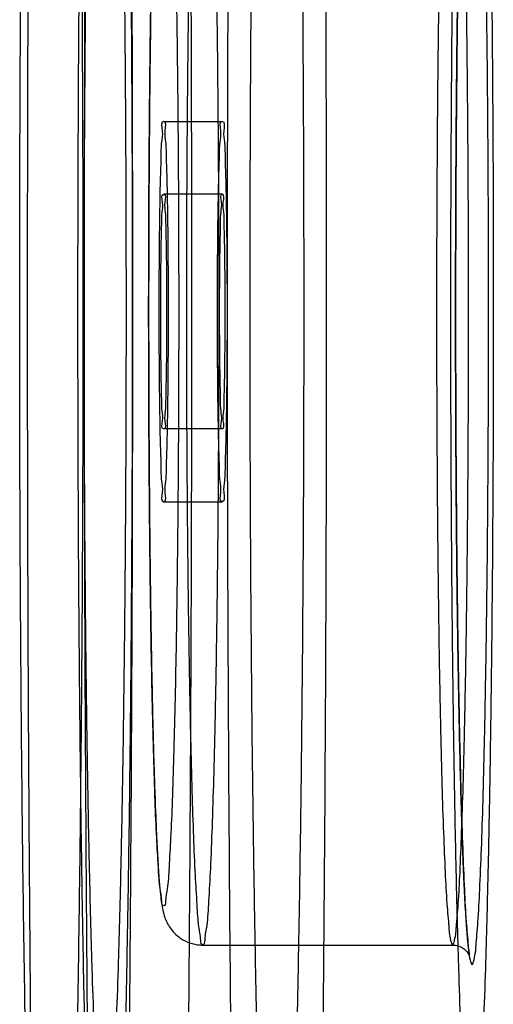
# Model space of a CAD drawing. Units: millimetres. Extents: x 0 to 420, y 0 to 297.
# Drawn here: x 225 to 225, y 199 to 200 of the extents above; entities that cross this region are included whole.
import ezdxf

# ---------------------------------------------------------------- set-up
doc = ezdxf.new("R2010")
doc.units = ezdxf.units.MM
doc.header["$LTSCALE"] = 23.1
doc.layers.get('0').update_dxf_attribs({"linetype": 'CONTINUOUS'})

msp = doc.modelspace()

# ---------------------------------------------------------------- linework, layer by layer
at = {"color": 6, "linetype": 'CONTINUOUS'}
for p, q in [((225.10944, 200.30984), (225.16943, 200.30984)), ((225.16943, 200.23528), (225.10944, 200.23528)), ((225.16943, 199.99528), (225.10944, 199.99528)), ((225.10944, 199.92072), (225.16943, 199.92072)), ((225.14943, 199.46728), (225.40535, 199.46728))]:
    msp.add_line(p, q, dxfattribs=at)
at = {"color": 9, "linetype": 'CONTINUOUS'}
for points, knots in [([(225.08313, 202.29582), (225.07994, 202.29582), (225.07687, 202.27984), (225.07235, 202.25903), (225.06819, 202.2155), (225.06369, 202.15945), (225.0594, 202.08642), (225.0552, 201.99894), (225.05121, 201.89694), (225.04743, 201.78144), (225.04392, 201.65325), (225.0407, 201.51335), (225.0378, 201.36281), (225.03523, 201.20278), (225.03303, 201.03448), (225.0312, 200.85917), (225.02976, 200.67821), (225.02872, 200.49296), (225.0281, 200.30484), (225.02796, 200.17862), (225.02796, 200.11528)], [0, 0, 0, 0, 0.0043925, 0.0159732, 0.0349538, 0.0612382, 0.0946431, 0.1349222, 0.1817734, 0.2348429, 0.2937287, 0.3579841, 0.4271211, 0.5006144, 0.5779053, 0.6584063, 0.7415052, 0.8265701, 0.912954, 1, 1, 1, 1]), ([(225.1383, 200.11528), (225.1383, 200.17862), (225.13816, 200.30484), (225.13754, 200.49296), (225.1365, 200.67821), (225.13507, 200.85917), (225.13324, 201.03448), (225.13103, 201.20278), (225.12847, 201.36281), (225.12556, 201.51335), (225.12234, 201.65325), (225.11883, 201.78144), (225.11506, 201.89694), (225.11106, 201.99894), (225.10687, 202.08642), (225.10257, 202.15945), (225.09807, 202.2155), (225.09392, 202.25903), (225.0894, 202.27984), (225.08633, 202.29582), (225.08313, 202.29582)], [0, 0, 0, 0, 0.087046, 0.1734299, 0.2584948, 0.3415937, 0.4220947, 0.4993856, 0.5728789, 0.6420159, 0.7062713, 0.7651571, 0.8182266, 0.8650778, 0.9053569, 0.9387618, 0.9650462, 0.9840268, 0.9956075, 1, 1, 1, 1]), ([(224.97004, 200.11528), (224.97004, 200.17694), (224.97018, 200.29981), (224.97079, 200.48293), (224.97179, 200.66326), (224.97319, 200.83942), (224.97497, 201.01007), (224.97712, 201.17391), (224.97962, 201.32969), (224.98245, 201.47623), (224.98558, 201.61241), (224.989, 201.7372), (224.99267, 201.84963), (224.99656, 201.94892), (225.00065, 202.03408), (225.00482, 202.10517), (225.00921, 202.15973), (225.01325, 202.20211), (225.01765, 202.22236), (225.02064, 202.23791), (225.02375, 202.23791)], [0, 0, 0, 0, 0.087046, 0.1734299, 0.2584948, 0.3415937, 0.4220947, 0.4993856, 0.5728789, 0.6420159, 0.7062713, 0.7651571, 0.8182266, 0.8650778, 0.9053569, 0.9387618, 0.9650462, 0.9840268, 0.9956075, 1, 1, 1, 1]), ([(225.02375, 202.23791), (225.02686, 202.23791), (225.02985, 202.22236), (225.03425, 202.20211), (225.03829, 202.15973), (225.04268, 202.10517), (225.04685, 202.03408), (225.05094, 201.94892), (225.05483, 201.84963), (225.0585, 201.7372), (225.06192, 201.61241), (225.06505, 201.47623), (225.06788, 201.32969), (225.07038, 201.17391), (225.07252, 201.01007), (225.07431, 200.83942), (225.0757, 200.66326), (225.07671, 200.48293), (225.07732, 200.29981), (225.07745, 200.17694), (225.07745, 200.11528)], [0, 0, 0, 0, 0.0043925, 0.0159732, 0.0349538, 0.0612382, 0.0946431, 0.1349222, 0.1817734, 0.2348429, 0.2937287, 0.3579841, 0.4271211, 0.5006144, 0.5779053, 0.6584063, 0.7415052, 0.8265701, 0.912954, 1, 1, 1, 1]), ([(225.44224, 200.11528), (225.44224, 200.14211), (225.44216, 200.19542), (225.4418, 200.2744), (225.4412, 200.35101), (225.44037, 200.42419), (225.43933, 200.49289), (225.4381, 200.55613), (225.43667, 200.61291), (225.43514, 200.66228), (225.43334, 200.70406), (225.43185, 200.73632), (225.42935, 200.76194), (225.42888, 200.77349), (225.42533, 200.78587), (225.42182, 200.77344), (225.42132, 200.76192), (225.41884, 200.73633), (225.41735, 200.70414), (225.41555, 200.66242), (225.41402, 200.61309), (225.41259, 200.55634), (225.41136, 200.49312), (225.41032, 200.42446), (225.40949, 200.35132), (225.40889, 200.2747), (225.40852, 200.19562), (225.40844, 200.1422), (225.40844, 200.11528)], [0, 0, 0, 0, 0.0601945, 0.1195619, 0.1771442, 0.2320201, 0.2837085, 0.3312359, 0.3739139, 0.4110124, 0.442241, 0.4670801, 0.4851022, 0.4960709, 0.5000017, 0.5039609, 0.5149342, 0.5329199, 0.5576948, 0.5888707, 0.6259494, 0.6686139, 0.7161223, 0.7677809, 0.8226172, 0.8801864, 0.9396177, 1, 1, 1, 1]), ([(225.13304, 200.11528), (225.13304, 200.14108), (225.13311, 200.19261), (225.13346, 200.26847), (225.13403, 200.34134), (225.13479, 200.4104), (225.13576, 200.47545), (225.13691, 200.53619), (225.13826, 200.59141), (225.13973, 200.64031), (225.14148, 200.68222), (225.14294, 200.715), (225.14544, 200.74134), (225.14586, 200.75313), (225.14939, 200.76577), (225.15287, 200.75391), (225.15329, 200.74287), (225.15565, 200.71896), (225.15706, 200.68902), (225.15877, 200.65027), (225.16025, 200.60399), (225.16164, 200.55029), (225.16287, 200.48945), (225.16391, 200.42259), (225.16475, 200.35047), (225.16537, 200.27405), (225.16574, 200.19515), (225.16583, 200.14174), (225.16583, 200.11528)], [0, 0, 0, 0, 0.0596497, 0.1191523, 0.1753895, 0.2281438, 0.2788354, 0.325794, 0.368645, 0.4064749, 0.4391208, 0.4649551, 0.4841281, 0.4960033, 0.4999984, 0.5038415, 0.5148007, 0.5323052, 0.5557044, 0.5856262, 0.6213997, 0.6629704, 0.7097603, 0.7621093, 0.8175721, 0.876517, 0.9388031, 1, 1, 1, 1]), ([(225.42174, 200.11528), (225.42174, 200.14131), (225.42167, 200.193), (225.42131, 200.2696), (225.42073, 200.34394), (225.41993, 200.41495), (225.41892, 200.4816), (225.41772, 200.54289), (225.41634, 200.59798), (225.41485, 200.64591), (225.4131, 200.68647), (225.41166, 200.71773), (225.40925, 200.74256), (225.40878, 200.75376), (225.40535, 200.76579), (225.40192, 200.75376), (225.40145, 200.74256), (225.39904, 200.71773), (225.3976, 200.68647), (225.39585, 200.64591), (225.39436, 200.59798), (225.39298, 200.54289), (225.39178, 200.4816), (225.39077, 200.41495), (225.38997, 200.34394), (225.38939, 200.2696), (225.38903, 200.193), (225.38895, 200.14131), (225.38895, 200.11528)], [0, 0, 0, 0, 0.0601974, 0.1195176, 0.1770962, 0.2320941, 0.28371, 0.3311924, 0.3738498, 0.4110619, 0.4422885, 0.4670785, 0.4850792, 0.496053, 0.5, 0.503947, 0.5149208, 0.5329215, 0.5577115, 0.5889381, 0.6261502, 0.6688076, 0.71629, 0.7679059, 0.8229038, 0.8804824, 0.9398026, 1, 1, 1, 1]), ([(225.09406, 200.11528), (225.09406, 200.13969), (225.09413, 200.18818), (225.09447, 200.26004), (225.09501, 200.32976), (225.09576, 200.39636), (225.09671, 200.4589), (225.09783, 200.51649), (225.09914, 200.5682), (225.10053, 200.61316), (225.10217, 200.65118), (225.10352, 200.68053), (225.10579, 200.70385), (225.10623, 200.71436), (225.10945, 200.72564), (225.11265, 200.71434), (225.1131, 200.70386), (225.11536, 200.68058), (225.11671, 200.65129), (225.11836, 200.61331), (225.11975, 200.56838), (225.12105, 200.51669), (225.12218, 200.45913), (225.12312, 200.39663), (225.12388, 200.33006), (225.12442, 200.26033), (225.12475, 200.18837), (225.12483, 200.13977), (225.12483, 200.11528)], [0, 0, 0, 0, 0.0601578, 0.1194989, 0.1770794, 0.2319528, 0.2836425, 0.3311996, 0.3739121, 0.4110379, 0.4422409, 0.4670764, 0.485097, 0.4960662, 0.500001, 0.5039511, 0.5149121, 0.532888, 0.5576599, 0.5888239, 0.6259416, 0.6686435, 0.7161772, 0.7678308, 0.8226632, 0.880235, 0.9396475, 1, 1, 1, 1]), ([(225.02375, 197.99264), (225.02064, 197.99264), (225.01765, 198.00819), (225.01325, 198.02845), (225.00921, 198.07083), (225.00482, 198.12539), (225.00065, 198.19647), (224.99656, 198.28163), (224.99267, 198.38092), (224.989, 198.49335), (224.98558, 198.61815), (224.98245, 198.75433), (224.97962, 198.90087), (224.97712, 199.05665), (224.97497, 199.22048), (224.97319, 199.39113), (224.97179, 199.56729), (224.97079, 199.74762), (224.97018, 199.93074), (224.97004, 200.05361), (224.97004, 200.11528)], [0, 0, 0, 0, 0.0043925, 0.0159732, 0.0349538, 0.0612382, 0.0946431, 0.1349222, 0.1817734, 0.2348429, 0.2937287, 0.3579841, 0.4271211, 0.5006144, 0.5779053, 0.6584063, 0.7415052, 0.8265701, 0.912954, 1, 1, 1, 1]), ([(225.07745, 200.11528), (225.07745, 200.05361), (225.07732, 199.93074), (225.07671, 199.74762), (225.0757, 199.56729), (225.07431, 199.39113), (225.07252, 199.22048), (225.07038, 199.05665), (225.06788, 198.90087), (225.06505, 198.75433), (225.06192, 198.61815), (225.0585, 198.49335), (225.05483, 198.38092), (225.05094, 198.28163), (225.04685, 198.19647), (225.04268, 198.12539), (225.03829, 198.07083), (225.03425, 198.02845), (225.02985, 198.00819), (225.02686, 197.99264), (225.02375, 197.99264)], [0, 0, 0, 0, 0.087046, 0.1734299, 0.2584948, 0.3415937, 0.4220947, 0.4993856, 0.5728789, 0.6420159, 0.7062713, 0.7651571, 0.8182266, 0.8650778, 0.9053569, 0.9387618, 0.9650462, 0.9840268, 0.9956075, 1, 1, 1, 1]), ([(225.02796, 200.11528), (225.02796, 200.05193), (225.0281, 199.92571), (225.02872, 199.73759), (225.02976, 199.55234), (225.0312, 199.37138), (225.03303, 199.19608), (225.03523, 199.02777), (225.0378, 198.86774), (225.0407, 198.7172), (225.04392, 198.57731), (225.04743, 198.44911), (225.05121, 198.33361), (225.0552, 198.23161), (225.0594, 198.14413), (225.06369, 198.0711), (225.06819, 198.01505), (225.07235, 197.97152), (225.07687, 197.95071), (225.07994, 197.93474), (225.08313, 197.93474)], [0, 0, 0, 0, 0.087046, 0.1734299, 0.2584948, 0.3415937, 0.4220947, 0.4993856, 0.5728789, 0.6420159, 0.7062713, 0.7651571, 0.8182266, 0.8650778, 0.9053569, 0.9387618, 0.9650462, 0.9840268, 0.9956075, 1, 1, 1, 1]), ([(225.08313, 197.93474), (225.08633, 197.93474), (225.0894, 197.95071), (225.09392, 197.97152), (225.09807, 198.01505), (225.10257, 198.0711), (225.10687, 198.14413), (225.11106, 198.23161), (225.11506, 198.33361), (225.11883, 198.44911), (225.12234, 198.57731), (225.12556, 198.7172), (225.12847, 198.86774), (225.13103, 199.02777), (225.13324, 199.19608), (225.13507, 199.37138), (225.1365, 199.55234), (225.13754, 199.73759), (225.13816, 199.92571), (225.1383, 200.05193), (225.1383, 200.11528)], [0, 0, 0, 0, 0.0043925, 0.0159732, 0.0349538, 0.0612382, 0.0946431, 0.1349222, 0.1817734, 0.2348429, 0.2937287, 0.3579841, 0.4271211, 0.5006144, 0.5779053, 0.6584063, 0.7415052, 0.8265701, 0.912954, 1, 1, 1, 1]), ([(225.10944, 199.50728), (225.10784, 199.50728), (225.10746, 199.51621), (225.10502, 199.52672), (225.10387, 199.55002), (225.10204, 199.57935), (225.10057, 199.61742), (225.09912, 199.66241), (225.09784, 199.71411), (225.09671, 199.77162), (225.09576, 199.83413), (225.09501, 199.90071), (225.09447, 199.97044), (225.09413, 200.04231), (225.09406, 200.09083), (225.09406, 200.11528)], [0, 0, 0, 0, 0.0079031, 0.0298634, 0.0658656, 0.1154304, 0.1779126, 0.2523735, 0.3377097, 0.4326744, 0.5358879, 0.645783, 0.7608717, 0.8795114, 1, 1, 1, 1]), ([(225.12483, 200.11528), (225.12483, 200.09083), (225.12475, 200.04231), (225.12442, 199.97043), (225.12388, 199.90069), (225.12312, 199.83407), (225.12218, 199.77154), (225.12105, 199.71402), (225.11977, 199.66232), (225.11831, 199.61735), (225.11685, 199.57932), (225.11502, 199.55001), (225.11386, 199.52672), (225.11143, 199.51622), (225.11105, 199.50728), (225.10944, 199.50728)], [0, 0, 0, 0, 0.1204696, 0.2391237, 0.3542519, 0.4642022, 0.5674726, 0.662467, 0.7477831, 0.822189, 0.8846169, 0.9341477, 0.9701355, 0.9920946, 1, 1, 1, 1]), ([(225.14943, 199.46728), (225.14775, 199.46728), (225.14731, 199.47671), (225.14478, 199.48768), (225.14356, 199.51159), (225.14167, 199.5415), (225.14014, 199.58027), (225.1386, 199.62657), (225.13723, 199.68028), (225.136, 199.7411), (225.13495, 199.80796), (225.13411, 199.88008), (225.13349, 199.9565), (225.13312, 200.0354), (225.13304, 200.08881), (225.13304, 200.11528)], [0, 0, 0, 0, 0.0077578, 0.0296597, 0.0645607, 0.1113349, 0.1712378, 0.2428324, 0.3259698, 0.4195218, 0.5242062, 0.6351369, 0.7530396, 0.8776188, 1, 1, 1, 1]), ([(225.16583, 200.11528), (225.16583, 200.08948), (225.16575, 200.03795), (225.1654, 199.96209), (225.16484, 199.88921), (225.16407, 199.82014), (225.16311, 199.75511), (225.16194, 199.69438), (225.16062, 199.63916), (225.15908, 199.59023), (225.15753, 199.54828), (225.15553, 199.51551), (225.15431, 199.48928), (225.15157, 199.47744), (225.15119, 199.46728), (225.14943, 199.46728)], [0, 0, 0, 0, 0.1192721, 0.2382919, 0.3507958, 0.4563209, 0.5576852, 0.6515442, 0.7372192, 0.8129541, 0.8783854, 0.9300358, 0.9681653, 0.9918621, 1, 1, 1, 1]), ([(225.38895, 200.11528), (225.38895, 200.08924), (225.38903, 200.03755), (225.38939, 199.96095), (225.38997, 199.88661), (225.39077, 199.8156), (225.39178, 199.74895), (225.39298, 199.68767), (225.39436, 199.63257), (225.39585, 199.58464), (225.3976, 199.54408), (225.39904, 199.51282), (225.40145, 199.48799), (225.40192, 199.47679), (225.40535, 199.46476), (225.40878, 199.47679), (225.40925, 199.48799), (225.41166, 199.51282), (225.4131, 199.54408), (225.41485, 199.58464), (225.41634, 199.63257), (225.41772, 199.68767), (225.41892, 199.74895), (225.41993, 199.8156), (225.42073, 199.88661), (225.42131, 199.96095), (225.42167, 200.03755), (225.42174, 200.08924), (225.42174, 200.11528)], [0, 0, 0, 0, 0.0601974, 0.1195176, 0.1770962, 0.2320941, 0.28371, 0.3311924, 0.3738498, 0.4110619, 0.4422885, 0.4670785, 0.4850792, 0.496053, 0.5, 0.503947, 0.5149208, 0.5329215, 0.5577115, 0.5889381, 0.6261502, 0.6688076, 0.71629, 0.7679059, 0.8229038, 0.8804824, 0.9398026, 1, 1, 1, 1]), ([(225.40844, 200.11528), (225.40844, 200.08844), (225.40852, 200.03513), (225.40889, 199.95615), (225.40949, 199.87954), (225.41031, 199.80636), (225.41135, 199.73766), (225.41259, 199.67442), (225.41402, 199.61765), (225.41555, 199.56827), (225.41735, 199.52649), (225.41883, 199.49424), (225.42134, 199.46861), (225.4218, 199.45706), (225.42536, 199.44468), (225.42887, 199.45711), (225.42937, 199.46864), (225.43185, 199.49423), (225.43333, 199.52641), (225.43513, 199.56813), (225.43666, 199.61747), (225.43809, 199.67422), (225.43933, 199.73743), (225.44037, 199.80609), (225.4412, 199.87923), (225.4418, 199.95585), (225.44216, 200.03493), (225.44224, 200.08835), (225.44224, 200.11528)], [0, 0, 0, 0, 0.0601945, 0.1195619, 0.1771442, 0.2320201, 0.2837085, 0.3312359, 0.3739139, 0.4110124, 0.442241, 0.4670801, 0.4851022, 0.4960709, 0.5000017, 0.5039609, 0.5149342, 0.5329199, 0.5576948, 0.5888707, 0.6259494, 0.6686139, 0.7161223, 0.7677809, 0.8226172, 0.8801864, 0.9396177, 1, 1, 1, 1])]:
    msp.add_open_spline(points, degree=3, knots=knots, dxfattribs=at)
at = {"color": 6, "linetype": 'CONTINUOUS'}
for points, knots in [([(225.22541, 198.11528), (225.22233, 198.11528), (225.21956, 198.13086), (225.21519, 198.15094), (225.21134, 198.1932), (225.20708, 198.24751), (225.20306, 198.3183), (225.19912, 198.40308), (225.1954, 198.50178), (225.19189, 198.61332), (225.18865, 198.73693), (225.18569, 198.87166), (225.18305, 199.01642), (225.18074, 199.17), (225.17878, 199.33124), (225.1772, 199.49885), (225.176, 199.67148), (225.17519, 199.84765), (225.17479, 200.02593), (225.17479, 200.20489), (225.17519, 200.38312), (225.176, 200.55919), (225.1772, 200.7317), (225.17878, 200.89919), (225.18073, 201.06032), (225.18304, 201.21381), (225.18568, 201.35851), (225.18864, 201.49324), (225.19188, 201.61693), (225.19539, 201.72857), (225.19911, 201.82732), (225.20305, 201.91212), (225.20707, 201.98291), (225.21133, 202.03724), (225.21518, 202.07954), (225.21956, 202.09965), (225.22232, 202.11528), (225.22541, 202.11528)], [0, 0, 0, 0, 0.0023069, 0.0084287, 0.0184644, 0.0323375, 0.0499972, 0.071281, 0.0960146, 0.1239433, 0.1548881, 0.1886343, 0.2248849, 0.2633388, 0.3036888, 0.3456715, 0.3888949, 0.4330024, 0.477635, 0.5224375, 0.5670559, 0.6111366, 0.6543269, 0.6962777, 0.7366014, 0.7750325, 0.8112641, 0.8450092, 0.8759815, 0.9039404, 0.9286856, 0.9499702, 0.9676292, 0.9815058, 0.9915513, 0.9976859, 1, 1, 1, 1]), ([(225.22541, 202.11528), (225.22849, 202.11528), (225.23125, 202.09969), (225.23562, 202.07961), (225.23947, 202.03735), (225.24374, 201.98304), (225.24775, 201.91225), (225.25169, 201.82747), (225.25542, 201.72877), (225.25892, 201.61723), (225.26217, 201.49362), (225.26512, 201.35889), (225.26777, 201.21413), (225.27008, 201.06055), (225.27203, 200.89931), (225.27362, 200.7317), (225.27482, 200.55907), (225.27562, 200.3829), (225.27603, 200.20462), (225.27603, 200.02566), (225.27562, 199.84743), (225.27482, 199.67136), (225.27362, 199.49885), (225.27203, 199.33137), (225.27008, 199.17023), (225.26777, 199.01674), (225.26513, 198.87204), (225.26218, 198.73731), (225.25893, 198.61362), (225.25543, 198.50198), (225.2517, 198.40323), (225.24776, 198.31844), (225.24374, 198.24764), (225.23948, 198.19331), (225.23563, 198.15102), (225.23125, 198.1309), (225.2285, 198.11528), (225.22541, 198.11528)], [0, 0, 0, 0, 0.0023069, 0.0084287, 0.0184644, 0.0323375, 0.0499972, 0.071281, 0.0960146, 0.1239433, 0.1548881, 0.1886343, 0.2248849, 0.2633388, 0.3036888, 0.3456715, 0.3888949, 0.4330024, 0.477635, 0.5224375, 0.5670559, 0.6111366, 0.6543269, 0.6962777, 0.7366014, 0.7750325, 0.8112641, 0.8450092, 0.8759815, 0.9039404, 0.9286856, 0.9499702, 0.9676292, 0.9815058, 0.9915513, 0.9976859, 1, 1, 1, 1]), ([(224.99433, 198.83528), (224.99189, 198.83528), (224.99036, 198.84823), (224.98681, 198.86424), (224.98428, 198.89877), (224.98114, 198.94275), (224.97835, 199.00002), (224.9756, 199.06825), (224.97306, 199.14739), (224.97071, 199.23641), (224.9686, 199.33446), (224.96675, 199.44051), (224.96517, 199.5535), (224.96389, 199.67224), (224.96292, 199.79554), (224.96226, 199.92211), (224.96193, 200.05067), (224.96193, 200.17989), (224.96226, 200.30844), (224.96292, 200.43501), (224.96389, 200.55831), (224.96517, 200.67705), (224.96675, 200.79004), (224.9686, 200.89609), (224.97071, 200.99415), (224.97306, 201.08316), (224.9756, 201.1623), (224.97835, 201.23054), (224.98114, 201.2878), (224.98428, 201.33178), (224.98681, 201.36631), (224.99036, 201.38232), (224.99189, 201.39528), (224.99433, 201.39528)], [0, 0, 0, 0, 0.0028634, 0.0106274, 0.0233677, 0.0409778, 0.0632857, 0.0900666, 0.1210478, 0.1559131, 0.1943056, 0.2358321, 0.2800672, 0.3265575, 0.3748262, 0.4243786, 0.4747064, 0.5252936, 0.5756214, 0.6251738, 0.6734425, 0.7199328, 0.7641679, 0.8056944, 0.8440869, 0.8789522, 0.9099334, 0.9367143, 0.9590222, 0.9766323, 0.9893726, 0.9971366, 1, 1, 1, 1]), ([(224.99433, 201.39528), (224.99678, 201.39528), (224.99831, 201.38232), (225.00186, 201.36631), (225.00439, 201.33178), (225.00752, 201.2878), (225.01031, 201.23054), (225.01306, 201.1623), (225.01561, 201.08316), (225.01795, 200.99415), (225.02006, 200.89609), (225.02192, 200.79004), (225.02349, 200.67705), (225.02478, 200.55831), (225.02575, 200.43501), (225.0264, 200.30844), (225.02673, 200.17989), (225.02673, 200.05067), (225.0264, 199.92211), (225.02575, 199.79554), (225.02478, 199.67224), (225.02349, 199.5535), (225.02192, 199.44051), (225.02006, 199.33446), (225.01795, 199.23641), (225.01561, 199.14739), (225.01306, 199.06825), (225.01031, 199.00002), (225.00752, 198.94275), (225.00439, 198.89877), (225.00186, 198.86424), (224.99831, 198.84823), (224.99678, 198.83528), (224.99433, 198.83528)], [0, 0, 0, 0, 0.0028634, 0.0106274, 0.0233677, 0.0409778, 0.0632857, 0.0900666, 0.1210478, 0.1559131, 0.1943056, 0.2358321, 0.2800672, 0.3265575, 0.3748262, 0.4243786, 0.4747064, 0.5252936, 0.5756214, 0.6251738, 0.6734425, 0.7199328, 0.7641679, 0.8056944, 0.8440869, 0.8789522, 0.9099334, 0.9367143, 0.9590222, 0.9766323, 0.9893726, 0.9971366, 1, 1, 1, 1]), ([(225.02163, 200.11528), (225.02163, 200.1536), (225.02173, 200.22986), (225.02218, 200.34319), (225.02293, 200.45398), (225.02397, 200.56109), (225.02527, 200.66335), (225.02685, 200.75968), (225.02866, 200.84887), (225.03068, 200.92993), (225.03293, 201.00209), (225.03526, 201.06442), (225.03794, 201.11681), (225.04014, 201.15706), (225.04368, 201.18873), (225.04448, 201.20332), (225.04945, 201.21848), (225.05445, 201.20338), (225.05523, 201.18879), (225.05878, 201.15717), (225.06098, 201.11697), (225.06366, 201.06464), (225.06599, 201.00235), (225.06824, 200.93019), (225.07026, 200.8491), (225.07208, 200.75989), (225.07365, 200.66359), (225.07496, 200.56139), (225.07599, 200.45433), (225.07674, 200.34353), (225.07719, 200.23007), (225.0773, 200.15369), (225.0773, 200.11528)], [0, 0, 0, 0, 0.0521966, 0.1038577, 0.1543644, 0.2030959, 0.2497397, 0.2936447, 0.3343207, 0.3712301, 0.4041032, 0.4325928, 0.4563431, 0.4750968, 0.4886741, 0.4969554, 0.4999989, 0.5030271, 0.5112917, 0.5248545, 0.5435912, 0.5673092, 0.5957642, 0.6286413, 0.6655826, 0.706267, 0.7501534, 0.7967649, 0.8454678, 0.8959722, 0.9476819, 1, 1, 1, 1]), ([(225.25324, 200.11528), (225.25324, 200.1536), (225.25314, 200.22986), (225.25269, 200.34319), (225.25194, 200.45398), (225.25091, 200.56109), (225.2496, 200.66335), (225.24803, 200.75968), (225.24621, 200.84887), (225.24419, 200.92993), (225.24195, 201.00209), (225.23961, 201.06442), (225.23693, 201.11681), (225.23473, 201.15706), (225.2312, 201.18873), (225.23039, 201.20332), (225.22542, 201.21848), (225.22042, 201.20338), (225.21964, 201.18879), (225.21609, 201.15717), (225.21389, 201.11697), (225.21121, 201.06464), (225.20888, 201.00235), (225.20663, 200.93019), (225.20461, 200.8491), (225.20279, 200.75989), (225.20122, 200.66359), (225.19991, 200.56139), (225.19888, 200.45433), (225.19813, 200.34353), (225.19768, 200.23007), (225.19758, 200.15369), (225.19758, 200.11528)], [0, 0, 0, 0, 0.0521966, 0.1038577, 0.1543644, 0.2030959, 0.2497397, 0.2936447, 0.3343207, 0.3712301, 0.4041032, 0.4325928, 0.4563431, 0.4750968, 0.4886741, 0.4969554, 0.4999989, 0.5030271, 0.5112917, 0.5248545, 0.5435912, 0.5673092, 0.5957642, 0.6286413, 0.6655826, 0.706267, 0.7501534, 0.7967649, 0.8454678, 0.8959722, 0.9476819, 1, 1, 1, 1]), ([(225.07122, 200.11528), (225.07122, 200.14736), (225.07113, 200.21116), (225.07073, 200.30584), (225.07006, 200.39808), (225.06914, 200.48679), (225.06797, 200.57085), (225.06658, 200.64927), (225.06498, 200.72088), (225.06318, 200.78489), (225.06128, 200.84037), (225.05907, 200.88719), (225.05726, 200.92322), (225.05426, 200.95161), (225.05368, 200.96458), (225.04942, 200.97815), (225.04528, 200.96441), (225.04462, 200.95148), (225.04167, 200.92304), (225.03985, 200.8871), (225.03765, 200.84038), (225.03575, 200.78501), (225.03395, 200.72107), (225.03236, 200.6495), (225.03096, 200.57111), (225.02979, 200.48708), (225.02887, 200.39841), (225.0282, 200.30617), (225.02779, 200.21137), (225.0277, 200.14745), (225.0277, 200.11528)], [0, 0, 0, 0, 0.0558962, 0.1111356, 0.1649531, 0.2165952, 0.2656766, 0.3114109, 0.3532243, 0.3904781, 0.4229157, 0.4501053, 0.4716009, 0.4871497, 0.4965967, 0.5000039, 0.5034713, 0.5129602, 0.5285084, 0.549959, 0.577076, 0.609446, 0.646657, 0.6884496, 0.7341738, 0.7832393, 0.8348492, 0.8886518, 0.9439415, 1, 1, 1, 1]), ([(225.40358, 200.11528), (225.40358, 200.14736), (225.40367, 200.21116), (225.40408, 200.30584), (225.40475, 200.39808), (225.40567, 200.48679), (225.40683, 200.57085), (225.40823, 200.64927), (225.40983, 200.72088), (225.41163, 200.78489), (225.41353, 200.84037), (225.41574, 200.88719), (225.41755, 200.92322), (225.42055, 200.95161), (225.42113, 200.96458), (225.42539, 200.97815), (225.42953, 200.96441), (225.43019, 200.95148), (225.43314, 200.92304), (225.43496, 200.8871), (225.43716, 200.84038), (225.43905, 200.78501), (225.44085, 200.72107), (225.44245, 200.6495), (225.44385, 200.57111), (225.44501, 200.48708), (225.44594, 200.39841), (225.44661, 200.30617), (225.44701, 200.21137), (225.4471, 200.14745), (225.4471, 200.11528)], [0, 0, 0, 0, 0.0558962, 0.1111356, 0.1649531, 0.2165952, 0.2656766, 0.3114109, 0.3532243, 0.3904781, 0.4229157, 0.4501053, 0.4716009, 0.4871497, 0.4965967, 0.5000039, 0.5034713, 0.5129602, 0.5285084, 0.549959, 0.577076, 0.609446, 0.646657, 0.6884496, 0.7341738, 0.7832393, 0.8348492, 0.8886518, 0.9439415, 1, 1, 1, 1]), ([(225.40845, 200.11528), (225.40845, 200.14657), (225.40856, 200.20852), (225.40905, 200.29986), (225.40984, 200.38527), (225.41084, 200.46062), (225.41193, 200.5233), (225.41304, 200.57414), (225.41412, 200.61535), (225.41516, 200.64872), (225.41614, 200.67573), (225.41707, 200.69757), (225.41792, 200.7152), (225.41872, 200.72941), (225.41944, 200.74079), (225.42013, 200.74994), (225.4207, 200.75705), (225.42138, 200.76297), (225.42158, 200.76728), (225.424, 200.77598), (225.42034, 200.7702), (225.41907, 200.76892)], [0, 0, 0, 0, 0.1414945, 0.2801643, 0.4129993, 0.5277489, 0.6209221, 0.6964787, 0.7577068, 0.8073013, 0.8474499, 0.8799225, 0.9061478, 0.9272789, 0.944247, 0.9578037, 0.9685559, 0.9769904, 0.9834961, 0.991859, 1, 1, 1, 1]), ([(225.14943, 200.76328), (225.14659, 200.76327), (225.13939, 200.76252), (225.12872, 200.75834), (225.11944, 200.75074), (225.11366, 200.74251), (225.1106, 200.73543), (225.10896, 200.72971), (225.10792, 200.72463), (225.10708, 200.7193), (225.1063, 200.71313), (225.10553, 200.70557), (225.10473, 200.6961), (225.10389, 200.68413), (225.10299, 200.66897), (225.10203, 200.64976), (225.101, 200.62548), (225.09992, 200.59481), (225.09879, 200.55616), (225.09762, 200.50752), (225.09647, 200.44663), (225.09545, 200.3737), (225.09465, 200.29153), (225.09416, 200.20436), (225.09405, 200.14519), (225.09405, 200.11528)], [0, 0, 0, 0, 0.0126621, 0.0320248, 0.0503147, 0.0654171, 0.0765124, 0.0846305, 0.0919623, 0.0996754, 0.1086912, 0.1197539, 0.1336205, 0.1511497, 0.1733562, 0.201477, 0.2370395, 0.2819426, 0.3385511, 0.409798, 0.4992882, 0.6105908, 0.7356452, 0.8663837, 1, 1, 1, 1]), ([(225.10944, 200.30984), (225.10624, 200.30984), (225.10906, 200.2979), (225.1066, 200.28797), (225.10667, 200.27118), (225.10584, 200.25183), (225.10544, 200.22854), (225.10502, 200.20263), (225.10474, 200.17454), (225.10456, 200.14505), (225.1045, 200.11488), (225.10456, 200.08475), (225.10474, 200.05539), (225.10502, 200.02749), (225.10544, 200.00178), (225.10584, 199.97867), (225.10667, 199.95942), (225.10659, 199.94267), (225.10906, 199.93272), (225.10621, 199.92072), (225.10944, 199.92072)], [0, 0, 0, 0, 0.0247112, 0.0547457, 0.0955054, 0.1466574, 0.2066865, 0.2739141, 0.3466181, 0.4229585, 0.5010617, 0.5790416, 0.655027, 0.7272059, 0.7938712, 0.8534297, 0.9042945, 0.944969, 0.9750726, 1, 1, 1, 1]), ([(225.10944, 199.92072), (225.11265, 199.92072), (225.10982, 199.93265), (225.11229, 199.94258), (225.11222, 199.95938), (225.11305, 199.97873), (225.11345, 200.00201), (225.11387, 200.02793), (225.11415, 200.05601), (225.11433, 200.0855), (225.11439, 200.11567), (225.11433, 200.1458), (225.11415, 200.17516), (225.11387, 200.20306), (225.11344, 200.22877), (225.11305, 200.25188), (225.11222, 200.27113), (225.11229, 200.28788), (225.10982, 200.29783), (225.11268, 200.30984), (225.10944, 200.30984)], [0, 0, 0, 0, 0.0247112, 0.0547457, 0.0955054, 0.1466574, 0.2066865, 0.2739141, 0.3466181, 0.4229585, 0.5010617, 0.5790416, 0.655027, 0.7272059, 0.7938712, 0.8534297, 0.9042945, 0.944969, 0.9750726, 1, 1, 1, 1]), ([(225.16943, 199.92072), (225.16622, 199.92072), (225.16904, 199.93265), (225.16658, 199.94258), (225.16665, 199.95938), (225.16582, 199.97873), (225.16542, 200.00201), (225.165, 200.02793), (225.16472, 200.05601), (225.16454, 200.0855), (225.16448, 200.11567), (225.16454, 200.1458), (225.16472, 200.17516), (225.165, 200.20306), (225.16542, 200.22877), (225.16582, 200.25188), (225.16665, 200.27113), (225.16658, 200.28788), (225.16904, 200.29783), (225.16619, 200.30984), (225.16943, 200.30984)], [0, 0, 0, 0, 0.0247112, 0.0547457, 0.0955054, 0.1466574, 0.2066865, 0.2739141, 0.3466181, 0.4229585, 0.5010617, 0.5790416, 0.655027, 0.7272059, 0.7938712, 0.8534297, 0.9042945, 0.944969, 0.9750726, 1, 1, 1, 1]), ([(225.16943, 200.30984), (225.17263, 200.30984), (225.16981, 200.2979), (225.17227, 200.28797), (225.1722, 200.27118), (225.17303, 200.25183), (225.17343, 200.22854), (225.17385, 200.20263), (225.17413, 200.17454), (225.17431, 200.14505), (225.17437, 200.11488), (225.17431, 200.08475), (225.17413, 200.05539), (225.17385, 200.02749), (225.17343, 200.00178), (225.17303, 199.97867), (225.1722, 199.95942), (225.17228, 199.94267), (225.16981, 199.93272), (225.17266, 199.92072), (225.16943, 199.92072)], [0, 0, 0, 0, 0.0247112, 0.0547457, 0.0955054, 0.1466574, 0.2066865, 0.2739141, 0.3466181, 0.4229585, 0.5010617, 0.5790416, 0.655027, 0.7272059, 0.7938712, 0.8534297, 0.9042945, 0.944969, 0.9750726, 1, 1, 1, 1]), ([(225.10944, 199.99528), (225.10672, 199.99528), (225.10939, 200.00543), (225.10732, 200.01378), (225.10752, 200.02779), (225.10693, 200.04368), (225.10672, 200.06246), (225.1065, 200.08289), (225.1064, 200.10443), (225.10641, 200.12629), (225.1065, 200.14778), (225.10672, 200.16811), (225.10693, 200.1868), (225.10751, 200.20265), (225.10732, 200.21666), (225.1094, 200.22505), (225.10669, 200.23528), (225.10944, 200.23528)], [0, 0, 0, 0, 0.0340445, 0.0751717, 0.13043, 0.1988201, 0.2775132, 0.3637, 0.4543611, 0.5464268, 0.6368269, 0.7225687, 0.8008396, 0.8690188, 0.9243226, 0.9656463, 1, 1, 1, 1]), ([(225.10944, 200.23528), (225.11217, 200.23528), (225.1095, 200.22512), (225.11157, 200.21677), (225.11137, 200.20277), (225.11196, 200.18687), (225.11217, 200.16809), (225.11239, 200.14766), (225.11248, 200.12612), (225.11248, 200.10426), (225.11239, 200.08278), (225.11217, 200.06244), (225.11196, 200.04375), (225.11137, 200.0279), (225.11157, 200.01389), (225.10949, 200.00551), (225.1122, 199.99528), (225.10944, 199.99528)], [0, 0, 0, 0, 0.0340445, 0.0751717, 0.13043, 0.1988201, 0.2775132, 0.3637, 0.4543611, 0.5464268, 0.6368269, 0.7225687, 0.8008396, 0.8690188, 0.9243226, 0.9656463, 1, 1, 1, 1]), ([(225.16943, 200.23528), (225.1667, 200.23528), (225.16937, 200.22512), (225.1673, 200.21677), (225.1675, 200.20277), (225.16691, 200.18687), (225.1667, 200.16809), (225.16648, 200.14766), (225.16639, 200.12612), (225.16639, 200.10426), (225.16648, 200.08278), (225.1667, 200.06244), (225.16691, 200.04375), (225.1675, 200.0279), (225.1673, 200.01389), (225.16938, 200.00551), (225.16667, 199.99528), (225.16943, 199.99528)], [0, 0, 0, 0, 0.0340445, 0.0751717, 0.13043, 0.1988201, 0.2775132, 0.3637, 0.4543611, 0.5464268, 0.6368269, 0.7225687, 0.8008396, 0.8690188, 0.9243226, 0.9656463, 1, 1, 1, 1]), ([(225.16943, 199.99528), (225.17215, 199.99528), (225.16948, 200.00543), (225.17155, 200.01378), (225.17135, 200.02779), (225.17194, 200.04368), (225.17215, 200.06246), (225.17237, 200.08289), (225.17246, 200.10443), (225.17246, 200.12629), (225.17237, 200.14778), (225.17215, 200.16811), (225.17194, 200.1868), (225.17136, 200.20265), (225.17155, 200.21666), (225.16947, 200.22505), (225.17218, 200.23528), (225.16943, 200.23528)], [0, 0, 0, 0, 0.0340445, 0.0751717, 0.13043, 0.1988201, 0.2775132, 0.3637, 0.4543611, 0.5464268, 0.6368269, 0.7225687, 0.8008396, 0.8690188, 0.9243226, 0.9656463, 1, 1, 1, 1]), ([(225.0773, 200.11528), (225.0773, 200.07695), (225.07719, 200.0007), (225.07674, 199.88736), (225.076, 199.77657), (225.07496, 199.66946), (225.07365, 199.56721), (225.07208, 199.47087), (225.07027, 199.38169), (225.06824, 199.30062), (225.066, 199.22846), (225.06366, 199.16613), (225.06099, 199.11374), (225.05879, 199.07349), (225.05525, 199.04182), (225.05445, 199.02723), (225.04948, 199.01207), (225.04447, 199.02717), (225.04369, 199.04176), (225.04015, 199.07338), (225.03795, 199.11359), (225.03527, 199.16591), (225.03293, 199.2282), (225.03069, 199.30036), (225.02866, 199.38145), (225.02685, 199.47066), (225.02528, 199.56696), (225.02397, 199.66916), (225.02293, 199.77622), (225.02219, 199.88702), (225.02173, 200.00048), (225.02163, 200.07686), (225.02163, 200.11528)], [0, 0, 0, 0, 0.0521966, 0.1038577, 0.1543644, 0.2030959, 0.2497397, 0.2936447, 0.3343207, 0.3712301, 0.4041032, 0.4325928, 0.4563431, 0.4750968, 0.4886741, 0.4969554, 0.4999989, 0.5030271, 0.5112917, 0.5248545, 0.5435912, 0.5673092, 0.5957642, 0.6286413, 0.6655826, 0.706267, 0.7501534, 0.7967649, 0.8454678, 0.8959722, 0.9476819, 1, 1, 1, 1]), ([(225.0277, 200.11528), (225.0277, 200.08319), (225.02779, 200.0194), (225.0282, 199.92471), (225.02887, 199.83247), (225.02979, 199.74376), (225.03095, 199.6597), (225.03235, 199.58128), (225.03395, 199.50967), (225.03575, 199.44566), (225.03765, 199.39018), (225.03986, 199.34336), (225.04167, 199.30734), (225.04467, 199.27894), (225.04525, 199.26598), (225.04951, 199.2524), (225.05365, 199.26614), (225.05431, 199.27907), (225.05726, 199.30751), (225.05908, 199.34346), (225.06128, 199.39017), (225.06317, 199.44554), (225.06497, 199.50948), (225.06657, 199.58105), (225.06797, 199.65944), (225.06913, 199.74347), (225.07006, 199.83214), (225.07073, 199.92438), (225.07113, 200.01918), (225.07122, 200.0831), (225.07122, 200.11528)], [0, 0, 0, 0, 0.0558962, 0.1111356, 0.1649531, 0.2165952, 0.2656766, 0.3114109, 0.3532243, 0.3904781, 0.4229157, 0.4501053, 0.4716009, 0.4871497, 0.4965967, 0.5000039, 0.5034713, 0.5129602, 0.5285084, 0.549959, 0.577076, 0.609446, 0.646657, 0.6884496, 0.7341738, 0.7832393, 0.8348492, 0.8886518, 0.9439415, 1, 1, 1, 1]), ([(225.09405, 200.11528), (225.09405, 200.08537), (225.09416, 200.0262), (225.09465, 199.93938), (225.09542, 199.85937), (225.09639, 199.78992), (225.09742, 199.73299), (225.09847, 199.68694), (225.09949, 199.64972), (225.10047, 199.61965), (225.1014, 199.59536), (225.10227, 199.57574), (225.10309, 199.55989), (225.10385, 199.54708), (225.10457, 199.53671), (225.10524, 199.5283), (225.10588, 199.52144), (225.1065, 199.51578), (225.10728, 199.50979), (225.1084, 199.50301), (225.11023, 199.49615), (225.1128, 199.49002), (225.116, 199.48457), (225.12068, 199.47892), (225.12734, 199.47341), (225.1361, 199.46907), (225.14392, 199.46745), (225.14839, 199.46728), (225.14943, 199.46728)], [0, 0, 0, 0, 0.1336011, 0.2643002, 0.3878109, 0.4909944, 0.5745596, 0.6421393, 0.6967535, 0.7408794, 0.7765294, 0.8053328, 0.8286088, 0.8474275, 0.8626613, 0.875028, 0.8851183, 0.8934384, 0.9004363, 0.9121309, 0.9240912, 0.9320704, 0.9417306, 0.9521991, 0.9646883, 0.9801077, 0.9953512, 1, 1, 1, 1]), ([(225.19758, 200.11528), (225.19758, 200.07695), (225.19768, 200.0007), (225.19813, 199.88736), (225.19888, 199.77657), (225.19991, 199.66946), (225.20122, 199.56721), (225.20279, 199.47087), (225.2046, 199.38169), (225.20663, 199.30062), (225.20887, 199.22846), (225.21121, 199.16613), (225.21388, 199.11374), (225.21609, 199.07349), (225.21962, 199.04182), (225.22042, 199.02723), (225.22539, 199.01207), (225.2304, 199.02717), (225.23118, 199.04176), (225.23473, 199.07338), (225.23692, 199.11359), (225.2396, 199.16591), (225.24194, 199.2282), (225.24418, 199.30036), (225.24621, 199.38145), (225.24802, 199.47066), (225.24959, 199.56696), (225.2509, 199.66916), (225.25194, 199.77622), (225.25268, 199.88702), (225.25314, 200.00048), (225.25324, 200.07686), (225.25324, 200.11528)], [0, 0, 0, 0, 0.0521966, 0.1038577, 0.1543644, 0.2030959, 0.2497397, 0.2936447, 0.3343207, 0.3712301, 0.4041032, 0.4325928, 0.4563431, 0.4750968, 0.4886741, 0.4969554, 0.4999989, 0.5030271, 0.5112917, 0.5248545, 0.5435912, 0.5673092, 0.5957642, 0.6286413, 0.6655826, 0.706267, 0.7501534, 0.7967649, 0.8454678, 0.8959722, 0.9476819, 1, 1, 1, 1]), ([(225.4471, 200.11528), (225.4471, 200.08319), (225.44701, 200.0194), (225.44661, 199.92471), (225.44594, 199.83247), (225.44502, 199.74376), (225.44385, 199.6597), (225.44246, 199.58128), (225.44086, 199.50967), (225.43906, 199.44566), (225.43716, 199.39018), (225.43495, 199.34336), (225.43314, 199.30734), (225.43014, 199.27894), (225.42955, 199.26598), (225.4253, 199.2524), (225.42116, 199.26614), (225.4205, 199.27907), (225.41755, 199.30751), (225.41573, 199.34346), (225.41353, 199.39017), (225.41163, 199.44554), (225.40983, 199.50948), (225.40824, 199.58105), (225.40684, 199.65944), (225.40567, 199.74347), (225.40475, 199.83214), (225.40408, 199.92438), (225.40367, 200.01918), (225.40358, 200.0831), (225.40358, 200.11528)], [0, 0, 0, 0, 0.0558962, 0.1111356, 0.1649531, 0.2165952, 0.2656766, 0.3114109, 0.3532243, 0.3904781, 0.4229157, 0.4501053, 0.4716009, 0.4871497, 0.4965967, 0.5000039, 0.5034713, 0.5129602, 0.5285084, 0.549959, 0.577076, 0.609446, 0.646657, 0.6884496, 0.7341738, 0.7832393, 0.8348492, 0.8886518, 0.9439415, 1, 1, 1, 1]), ([(225.41907, 199.46163), (225.42054, 199.46016), (225.42393, 199.45278), (225.4217, 199.46295), (225.42135, 199.46755), (225.42071, 199.47346), (225.42013, 199.48057), (225.41945, 199.4897), (225.41872, 199.50107), (225.41793, 199.51526), (225.41707, 199.53287), (225.41615, 199.55469), (225.41517, 199.58167), (225.41413, 199.61502), (225.41304, 199.65619), (225.41194, 199.70701), (225.41084, 199.76967), (225.40984, 199.84503), (225.40905, 199.9305), (225.40856, 200.02192), (225.40845, 200.08395), (225.40845, 200.11528)], [0, 0, 0, 0, 0.0093619, 0.0192311, 0.0257062, 0.0341025, 0.0448071, 0.0583055, 0.0752025, 0.0962475, 0.122369, 0.1547169, 0.1947165, 0.2441334, 0.3051506, 0.3804579, 0.4733379, 0.5877442, 0.720314, 0.8587436, 1, 1, 1, 1]), ([(225.40535, 199.46728), (225.40724, 199.46728), (225.41088, 199.46674), (225.41554, 199.46464), (225.41805, 199.46265), (225.41907, 199.46163)], [0, 0, 0, 0, 0.3733399, 0.714269, 1, 1, 1, 1])]:
    msp.add_open_spline(points, degree=3, knots=knots, dxfattribs=at)

doc.saveas('drawing.dxf')
